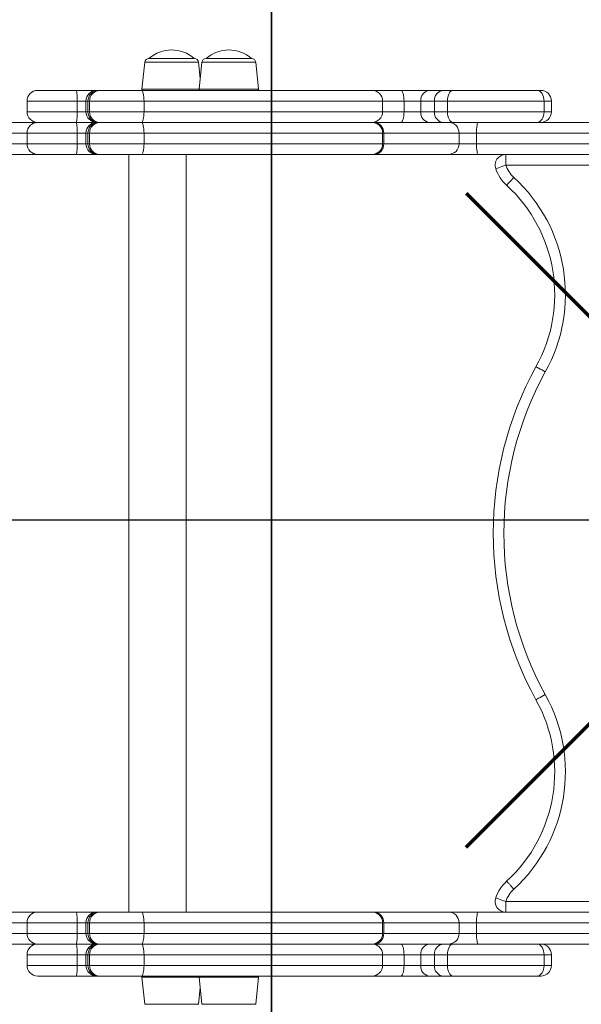
# Model space of a CAD drawing. Units: millimetres. Extents: x 447 to 6391, y 708 to 3607.
# Drawn here: x 4273 to 4536, y 1738 to 2199 of the extents above; entities that cross this region are included whole.
import ezdxf
from ezdxf.lldxf.tags import DXFTag

# ---------------------------------------------------------------- set-up
doc = ezdxf.new("R2010")
doc.units = ezdxf.units.MM
doc.header["$PDSIZE"] = -1
doc.layers.add('GOMMA', color=1, linetype='Continuous')
doc.layers.add('QUOTE', color=212, linetype='Continuous', lineweight=18)
tags = doc.linetypes.add('HIDDEN', pattern=[1.905, 1.27, -0.635]).pattern_tags.tags
tags[6:7] = [DXFTag(74, 4), DXFTag(75, 0), DXFTag(340, '0'), DXFTag(46, 1.0), DXFTag(50, 0.0), DXFTag(44, 0.0), DXFTag(45, 0.0)]
tags[4:5] = [DXFTag(74, 4), DXFTag(75, 0), DXFTag(340, '0'), DXFTag(46, 1.0), DXFTag(50, 0.0), DXFTag(44, 0.0), DXFTag(45, 0.0)]
doc.dimstyles.new('2011', dxfattribs={"dimtxt": 120, "dimasz": 100, "dimexe": 6, "dimexo": 10, "dimgap": 15, "dimtad": 1, "dimtxsty": 'Standard', "dimcen": 5, "dimadec": 0, "dimazin": 0, "dimtfac": 1, "dimtmove": 0, "dimatfit": 3, "dimfxl": 1, "dimarcsym": 0})

# ---------------------------------------------------------------- blocks, each defined once
blk = doc.blocks.new('*D4')
at = {"layer": 'DEFPOINTS', "color": 0, "linetype": 'HIDDEN', "transparency": 16777216}
for p in [(2890.64, 3453.56), (4635.11, 1964.51), (2890.64, 1958.34)]:
    blk.add_point(p, dxfattribs=at)
at = {"layer": 'QUOTE', "color": 0, "linetype": 'HIDDEN', "lineweight": -2, "transparency": 16777216}
for p, q in [((2890.64, 1968.34), (2890.64, 3459.56)), ((4635.11, 1974.51), (4635.11, 3459.56)), ((4535.11, 3453.56), (2990.64, 3453.56))]:
    blk.add_line(p, q, dxfattribs=at)
at = {"layer": 'QUOTE', "color": 0, "linetype": 'HIDDEN', "transparency": 16777216}
for points in [[(2990.64, 3470.22), (2990.64, 3436.89), (2890.64, 3453.56)], [(4535.11, 3470.22), (4535.11, 3436.89), (4635.11, 3453.56)]]:
    blk.add_solid(points, dxfattribs=at)
at = {"layer": 'QUOTE', "color": 0, "linetype": 'HIDDEN', "transparency": 16777216, "insert": (3762.88, 3528.56), "char_height": 120, "attachment_point": 5}
blk.add_mtext('1750', dxfattribs=at)
blk = doc.blocks.new('*D5')
at = {"layer": 'DEFPOINTS', "color": 0, "linetype": 'HIDDEN', "transparency": 16777216}
for p in [(2466.15, 3208.34), (4635.11, 3208.34), (4635.11, 1964.51)]:
    blk.add_point(p, dxfattribs=at)
at = {"layer": 'QUOTE', "color": 0, "linetype": 'HIDDEN', "lineweight": -2, "transparency": 16777216}
for p, q in [((4625.11, 3208.34), (2460.15, 3208.34)), ((2466.15, 3108.34), (2466.15, 2791.43)), ((2466.15, 2064.51), (2466.15, 2381.43)), ((4625.11, 1964.51), (2460.15, 1964.51))]:
    blk.add_line(p, q, dxfattribs=at)
at = {"layer": 'QUOTE', "color": 0, "linetype": 'HIDDEN', "transparency": 16777216}
for points in [[(2449.48, 3108.34), (2482.82, 3108.34), (2466.15, 3208.34)], [(2449.48, 2064.51), (2482.82, 2064.51), (2466.15, 1964.51)]]:
    blk.add_solid(points, dxfattribs=at)
at = {"layer": 'QUOTE', "color": 0, "linetype": 'HIDDEN', "transparency": 16777216, "insert": (2466.15, 2586.43), "char_height": 120, "attachment_point": 5, "rotation": 90}
blk.add_mtext('1250', dxfattribs=at)

msp = doc.modelspace()

# ---------------------------------------------------------------- linework, layer by layer
at = {"color": 7, "linetype": 'Continuous', "lineweight": 15}
for p, q in [((4331.197, 2179.051), (4329.866, 2166.394)), ((4354.431, 2180.842), (4333.186, 2180.842)), ((4357.226, 2171.384), (4356.42, 2179.051)), ((4358.031, 2179.051), (4356.701, 2166.394)), ((4381.266, 2180.842), (4360.02, 2180.842)), ((4384.585, 2166.394), (4383.255, 2179.051)), ((4299.184, 2165.842), (4281.059, 2165.842)), ((4308.69, 2165.842), (4299.184, 2165.842)), ((4309.345, 2165.842), (4308.69, 2165.842)), ((4310.034, 2165.842), (4309.345, 2165.842)), ((4329.723, 2165.842), (4310.034, 2165.842)), ((4437.725, 2165.842), (4329.723, 2165.842)), ((4451.219, 2165.842), (4437.725, 2165.842)), ((4464.665, 2165.842), (4451.219, 2165.842)), ((4471.193, 2165.842), (4464.665, 2165.842)), ((4475.566, 2165.842), (4471.193, 2165.842)), ((4515.109, 2165.842), (4475.566, 2165.842)), ((4516.852, 2165.842), (4515.109, 2165.842)), ((4276.059, 2160.842), (4276.059, 2155.842)), ((4299.515, 2160.842), (4299.515, 2155.842)), ((4303.69, 2160.842), (4303.69, 2155.842)), ((4304.618, 2160.842), (4305.405, 2160.842)), ((4304.618, 2160.842), (4304.618, 2155.842)), ((4305.405, 2160.842), (4330.885, 2160.842)), ((4305.405, 2160.842), (4305.405, 2155.842)), ((4330.885, 2160.842), (4330.885, 2155.842)), ((4442.725, 2155.842), (4442.725, 2160.842)), ((4452.751, 2160.842), (4452.751, 2155.842)), ((4452.751, 2160.842), (4460.594, 2160.842)), ((4460.594, 2160.842), (4466.95, 2160.842)), ((4460.594, 2160.842), (4460.594, 2155.842)), ((4466.95, 2160.842), (4473.145, 2160.842)), ((4466.95, 2160.842), (4466.95, 2155.842)), ((4473.145, 2160.842), (4518.366, 2160.842)), ((4473.145, 2160.842), (4473.145, 2155.842)), ((4518.366, 2160.842), (4518.366, 2155.842)), ((4521.852, 2155.842), (4521.852, 2160.842)), ((4305.405, 2155.842), (4304.618, 2155.842)), ((4330.885, 2155.842), (4305.405, 2155.842)), ((4460.594, 2155.842), (4452.751, 2155.842)), ((4466.95, 2155.842), (4460.594, 2155.842)), ((4473.145, 2155.842), (4466.95, 2155.842)), ((4518.366, 2155.842), (4473.145, 2155.842)), ((4281.059, 2150.842), (4229.532, 2150.842)), ((4299.184, 2150.842), (4281.059, 2150.842)), ((4308.69, 2150.842), (4299.184, 2150.842)), ((4309.345, 2150.842), (4308.69, 2150.842)), ((4310.034, 2150.842), (4309.345, 2150.842)), ((4329.723, 2150.842), (4310.034, 2150.842)), ((4437.725, 2150.842), (4329.723, 2150.842)), ((4438.774, 2150.842), (4437.725, 2150.842)), ((4473.585, 2150.842), (4438.774, 2150.842)), ((4487.557, 2150.842), (4473.585, 2150.842)), ((4543.615, 2150.842), (4487.557, 2150.842)), ((4276.059, 2145.842), (4276.059, 2140.842)), ((4299.515, 2145.842), (4299.515, 2140.842)), ((4303.69, 2145.842), (4303.69, 2140.842)), ((4304.618, 2145.842), (4305.405, 2145.842)), ((4304.618, 2145.842), (4304.618, 2140.842)), ((4305.405, 2145.842), (4330.885, 2145.842)), ((4305.405, 2145.842), (4305.405, 2140.842)), ((4330.885, 2145.842), (4330.885, 2140.842)), ((4442.725, 2140.842), (4442.725, 2145.842)), ((4443.232, 2145.842), (4443.232, 2140.842)), ((4443.232, 2145.842), (4478.567, 2145.842)), ((4478.567, 2145.842), (4478.567, 2140.842)), ((4478.567, 2145.842), (4486.718, 2145.842)), ((4486.718, 2145.842), (4543.032, 2145.842)), ((4486.718, 2145.842), (4486.718, 2140.842)), ((4305.405, 2140.842), (4304.618, 2140.842)), ((4330.885, 2140.842), (4305.405, 2140.842)), ((4478.567, 2140.842), (4443.232, 2140.842)), ((4486.718, 2140.842), (4478.567, 2140.842)), ((4543.032, 2140.842), (4486.718, 2140.842)), ((4229.532, 2135.842), (4281.059, 2135.842)), ((4281.059, 2135.842), (4299.184, 2135.842)), ((4299.184, 2135.842), (4308.69, 2135.842)), ((4308.69, 2135.842), (4309.345, 2135.842)), ((4309.345, 2135.842), (4310.034, 2135.842)), ((4310.034, 2135.842), (4329.723, 2135.842)), ((4323.808, 2135.842), (4323.808, 1780.842)), ((4329.723, 2135.842), (4437.725, 2135.842)), ((4350.643, 2135.842), (4350.643, 1780.842)), ((4390.643, 1780.842), (4390.643, 2135.842)), ((4437.725, 2135.842), (4438.774, 2135.842)), ((4438.774, 2135.842), (4473.585, 2135.842)), ((4473.585, 2135.842), (4487.557, 2135.842)), ((4487.557, 2135.842), (4543.615, 2135.842)), ((4500.405, 2135.842), (4500.405, 2130.842)), ((4801.524, 2130.842), (4500.405, 2130.842)), ((4500.405, 1785.842), (4801.524, 1785.842)), ((4500.405, 1785.842), (4500.405, 1780.842)), ((4229.532, 1780.842), (4281.059, 1780.842)), ((4281.059, 1780.842), (4299.184, 1780.842)), ((4299.184, 1780.842), (4308.69, 1780.842)), ((4308.69, 1780.842), (4309.345, 1780.842)), ((4309.345, 1780.842), (4310.034, 1780.842)), ((4310.034, 1780.842), (4329.723, 1780.842)), ((4329.723, 1780.842), (4437.725, 1780.842)), ((4437.725, 1780.842), (4438.774, 1780.842)), ((4438.774, 1780.842), (4473.585, 1780.842)), ((4473.585, 1780.842), (4487.557, 1780.842)), ((4487.557, 1780.842), (4543.615, 1780.842)), ((4276.059, 1775.842), (4276.059, 1770.842)), ((4299.515, 1770.842), (4299.515, 1775.842)), ((4303.69, 1775.842), (4303.69, 1770.842)), ((4305.405, 1775.842), (4304.618, 1775.842)), ((4304.618, 1770.842), (4304.618, 1775.842)), ((4330.885, 1775.842), (4305.405, 1775.842)), ((4305.405, 1770.842), (4305.405, 1775.842)), ((4330.885, 1770.842), (4330.885, 1775.842)), ((4442.725, 1770.842), (4442.725, 1775.842)), ((4443.232, 1770.842), (4443.232, 1775.842)), ((4478.567, 1775.842), (4443.232, 1775.842)), ((4478.567, 1770.842), (4478.567, 1775.842)), ((4486.718, 1775.842), (4478.567, 1775.842)), ((4543.032, 1775.842), (4486.718, 1775.842)), ((4486.718, 1770.842), (4486.718, 1775.842)), ((4304.618, 1770.842), (4305.405, 1770.842)), ((4305.405, 1770.842), (4330.885, 1770.842)), ((4443.232, 1770.842), (4478.567, 1770.842)), ((4478.567, 1770.842), (4486.718, 1770.842)), ((4486.718, 1770.842), (4543.032, 1770.842)), ((4281.059, 1765.842), (4229.532, 1765.842)), ((4299.184, 1765.842), (4281.059, 1765.842)), ((4308.69, 1765.842), (4299.184, 1765.842)), ((4309.345, 1765.842), (4308.69, 1765.842)), ((4310.034, 1765.842), (4309.345, 1765.842)), ((4329.723, 1765.842), (4310.034, 1765.842)), ((4437.725, 1765.842), (4329.723, 1765.842)), ((4438.774, 1765.842), (4437.725, 1765.842)), ((4473.585, 1765.842), (4438.774, 1765.842)), ((4487.557, 1765.842), (4473.585, 1765.842)), ((4543.615, 1765.842), (4487.557, 1765.842)), ((4276.059, 1760.842), (4276.059, 1755.842)), ((4299.515, 1755.842), (4299.515, 1760.842)), ((4303.69, 1760.842), (4303.69, 1755.842)), ((4305.405, 1760.842), (4304.618, 1760.842)), ((4304.618, 1755.842), (4304.618, 1760.842)), ((4330.885, 1760.842), (4305.405, 1760.842)), ((4305.405, 1755.842), (4305.405, 1760.842)), ((4330.885, 1755.842), (4330.885, 1760.842)), ((4442.725, 1755.842), (4442.725, 1760.842)), ((4452.751, 1755.842), (4452.751, 1760.842)), ((4460.594, 1760.842), (4452.751, 1760.842)), ((4466.95, 1760.842), (4460.594, 1760.842)), ((4460.594, 1755.842), (4460.594, 1760.842)), ((4473.145, 1760.842), (4466.95, 1760.842)), ((4466.95, 1755.842), (4466.95, 1760.842)), ((4518.366, 1760.842), (4473.145, 1760.842)), ((4473.145, 1755.842), (4473.145, 1760.842)), ((4518.366, 1755.842), (4518.366, 1760.842)), ((4521.852, 1755.842), (4521.852, 1760.842)), ((4304.618, 1755.842), (4305.405, 1755.842)), ((4305.405, 1755.842), (4330.885, 1755.842)), ((4452.751, 1755.842), (4460.594, 1755.842)), ((4460.594, 1755.842), (4466.95, 1755.842)), ((4466.95, 1755.842), (4473.145, 1755.842)), ((4473.145, 1755.842), (4518.366, 1755.842)), ((4299.184, 1750.842), (4281.059, 1750.842)), ((4308.69, 1750.842), (4299.184, 1750.842)), ((4309.345, 1750.842), (4308.69, 1750.842)), ((4310.034, 1750.842), (4309.345, 1750.842)), ((4329.723, 1750.842), (4310.034, 1750.842)), ((4437.725, 1750.842), (4329.723, 1750.842)), ((4329.866, 1750.289), (4331.197, 1737.633)), ((4356.701, 1750.289), (4358.031, 1737.633)), ((4383.255, 1737.633), (4384.585, 1750.289)), ((4451.219, 1750.842), (4437.725, 1750.842)), ((4464.665, 1750.842), (4451.219, 1750.842)), ((4471.193, 1750.842), (4464.665, 1750.842)), ((4475.566, 1750.842), (4471.193, 1750.842)), ((4515.109, 1750.842), (4475.566, 1750.842)), ((4516.852, 1750.842), (4515.109, 1750.842)), ((4356.42, 1737.633), (4357.226, 1745.299))]:
    msp.add_line(p, q, dxfattribs=at)
at = {"color": 8, "linetype": 'Continuous', "lineweight": 15}
for p, q in [((4331.197, 2179.051), (4356.42, 2179.051)), ((4358.031, 2179.051), (4383.255, 2179.051)), ((4356.701, 2166.394), (4329.866, 2166.394)), ((4384.585, 2166.394), (4356.701, 2166.394)), ((4276.059, 2160.842), (4299.515, 2160.842)), ((4299.515, 2160.842), (4303.69, 2160.842)), ((4303.69, 2160.842), (4304.618, 2160.842)), ((4330.885, 2160.842), (4442.725, 2160.842)), ((4442.725, 2160.842), (4452.751, 2160.842)), ((4518.366, 2160.842), (4521.852, 2160.842)), ((4299.515, 2155.842), (4276.059, 2155.842)), ((4303.69, 2155.842), (4299.515, 2155.842)), ((4304.618, 2155.842), (4303.69, 2155.842)), ((4442.725, 2155.842), (4330.885, 2155.842)), ((4452.751, 2155.842), (4442.725, 2155.842)), ((4521.852, 2155.842), (4518.366, 2155.842)), ((4224.532, 2145.842), (4276.059, 2145.842)), ((4276.059, 2145.842), (4299.515, 2145.842)), ((4299.515, 2145.842), (4303.69, 2145.842)), ((4303.69, 2145.842), (4304.618, 2145.842)), ((4330.885, 2145.842), (4442.725, 2145.842)), ((4442.725, 2145.842), (4443.232, 2145.842)), ((4276.059, 2140.842), (4224.532, 2140.842)), ((4299.515, 2140.842), (4276.059, 2140.842)), ((4303.69, 2140.842), (4299.515, 2140.842)), ((4304.618, 2140.842), (4303.69, 2140.842)), ((4442.725, 2140.842), (4330.885, 2140.842)), ((4443.232, 2140.842), (4442.725, 2140.842)), ((4276.059, 1775.842), (4224.532, 1775.842)), ((4299.515, 1775.842), (4276.059, 1775.842)), ((4303.69, 1775.842), (4299.515, 1775.842)), ((4304.618, 1775.842), (4303.69, 1775.842)), ((4442.725, 1775.842), (4330.885, 1775.842)), ((4443.232, 1775.842), (4442.725, 1775.842)), ((4224.532, 1770.842), (4276.059, 1770.842)), ((4276.059, 1770.842), (4299.515, 1770.842)), ((4299.515, 1770.842), (4303.69, 1770.842)), ((4303.69, 1770.842), (4304.618, 1770.842)), ((4330.885, 1770.842), (4442.725, 1770.842)), ((4442.725, 1770.842), (4443.232, 1770.842)), ((4299.515, 1760.842), (4276.059, 1760.842)), ((4303.69, 1760.842), (4299.515, 1760.842)), ((4304.618, 1760.842), (4303.69, 1760.842)), ((4442.725, 1760.842), (4330.885, 1760.842)), ((4452.751, 1760.842), (4442.725, 1760.842)), ((4521.852, 1760.842), (4518.366, 1760.842)), ((4276.059, 1755.842), (4299.515, 1755.842)), ((4299.515, 1755.842), (4303.69, 1755.842)), ((4303.69, 1755.842), (4304.618, 1755.842)), ((4330.885, 1755.842), (4442.725, 1755.842)), ((4442.725, 1755.842), (4452.751, 1755.842)), ((4518.366, 1755.842), (4521.852, 1755.842)), ((4356.701, 1750.289), (4329.866, 1750.289)), ((4384.585, 1750.289), (4356.701, 1750.289)), ((4331.197, 1737.633), (4356.42, 1737.633)), ((4358.031, 1737.633), (4383.255, 1737.633))]:
    msp.add_line(p, q, dxfattribs=at)
at = {"color": 7, "linetype": 'Continuous', "lineweight": 15, "flags": 128}
for points in [[(4329.723, 2165.842), (4329.95, 2165.746), (4330.168, 2165.461), (4330.369, 2164.999), (4330.545, 2164.377), (4330.689, 2163.62), (4330.797, 2162.755), (4330.863, 2161.817), (4330.885, 2160.842)], [(4451.219, 2165.842), (4451.518, 2165.746), (4451.805, 2165.461), (4452.07, 2164.999), (4452.302, 2164.377), (4452.493, 2163.62), (4452.634, 2162.755), (4452.721, 2161.817), (4452.751, 2160.842)], [(4475.566, 2165.842), (4475.094, 2165.746), (4474.64, 2165.461), (4474.221, 2164.999), (4473.854, 2164.377), (4473.553, 2163.62), (4473.33, 2162.755), (4473.192, 2161.817), (4473.145, 2160.842)], [(4515.109, 2165.842), (4515.744, 2165.746), (4516.355, 2165.461), (4516.919, 2164.999), (4517.412, 2164.377), (4517.817, 2163.62), (4518.118, 2162.755), (4518.304, 2161.817), (4518.366, 2160.842)], [(4330.885, 2155.842), (4330.863, 2154.866), (4330.797, 2153.928), (4330.689, 2153.064), (4330.545, 2152.306), (4330.369, 2151.684), (4330.168, 2151.222), (4329.95, 2150.938), (4329.723, 2150.842)], [(4452.751, 2155.842), (4452.721, 2154.866), (4452.634, 2153.928), (4452.493, 2153.064), (4452.302, 2152.306), (4452.07, 2151.684), (4451.805, 2151.222), (4451.518, 2150.938), (4451.219, 2150.842)], [(4473.145, 2155.842), (4473.192, 2154.866), (4473.33, 2153.928), (4473.553, 2153.064), (4473.854, 2152.306), (4474.221, 2151.684), (4474.64, 2151.222), (4475.094, 2150.938), (4475.566, 2150.842)], [(4518.366, 2155.842), (4518.304, 2154.866), (4518.118, 2153.928), (4517.817, 2153.064), (4517.412, 2152.306), (4516.919, 2151.684), (4516.355, 2151.222), (4515.744, 2150.938), (4515.109, 2150.842)], [(4330.885, 2145.842), (4330.863, 2146.817), (4330.797, 2147.755), (4330.689, 2148.62), (4330.545, 2149.377), (4330.369, 2149.999), (4330.168, 2150.461), (4329.95, 2150.746), (4329.723, 2150.842)], [(4486.718, 2145.842), (4486.734, 2146.817), (4486.782, 2147.755), (4486.859, 2148.62), (4486.964, 2149.377), (4487.091, 2149.999), (4487.236, 2150.461), (4487.393, 2150.746), (4487.557, 2150.842)], [(4329.723, 2135.842), (4329.95, 2135.938), (4330.168, 2136.222), (4330.369, 2136.684), (4330.545, 2137.306), (4330.689, 2138.064), (4330.797, 2138.928), (4330.863, 2139.866), (4330.885, 2140.842)], [(4487.557, 2135.842), (4487.393, 2135.938), (4487.236, 2136.222), (4487.091, 2136.684), (4486.964, 2137.306), (4486.859, 2138.064), (4486.782, 2138.928), (4486.734, 2139.866), (4486.718, 2140.842)], [(4495.702, 2129.142), (4495.793, 2129.174), (4496.06, 2129.271), (4496.495, 2129.428), (4497.08, 2129.64), (4497.792, 2129.897), (4498.605, 2130.191), (4499.487, 2130.51), (4500.405, 2130.842)], [(4518.933, 2033.948), (4518.078, 2034.418), (4517.256, 2034.869), (4516.498, 2035.286), (4515.834, 2035.651), (4515.289, 2035.95), (4514.884, 2036.173), (4514.635, 2036.31), (4514.551, 2036.356)], [(4514.567, 2036.386), (4514.651, 2036.339), (4514.9, 2036.2), (4515.303, 2035.975), (4515.846, 2035.672), (4516.508, 2035.302), (4517.262, 2034.881), (4518.081, 2034.424), (4518.933, 2033.948)], [(4518.933, 1882.735), (4518.078, 1882.266), (4517.256, 1881.814), (4516.498, 1881.398), (4515.834, 1881.033), (4515.289, 1880.733), (4514.884, 1880.511), (4514.635, 1880.374), (4514.551, 1880.327)], [(4518.933, 1882.735), (4518.081, 1882.26), (4517.262, 1881.803), (4516.508, 1881.381), (4515.846, 1881.012), (4515.303, 1880.709), (4514.9, 1880.483), (4514.651, 1880.345), (4514.567, 1880.298)], [(4500.405, 1785.842), (4499.487, 1786.173), (4498.605, 1786.492), (4497.792, 1786.786), (4497.08, 1787.044), (4496.495, 1787.255), (4496.06, 1787.412), (4495.793, 1787.509), (4495.702, 1787.542)], [(4329.723, 1780.842), (4329.95, 1780.746), (4330.168, 1780.461), (4330.369, 1779.999), (4330.545, 1779.377), (4330.689, 1778.62), (4330.797, 1777.755), (4330.863, 1776.817), (4330.885, 1775.842)], [(4487.557, 1780.842), (4487.393, 1780.746), (4487.236, 1780.461), (4487.091, 1779.999), (4486.964, 1779.377), (4486.859, 1778.62), (4486.782, 1777.755), (4486.734, 1776.817), (4486.718, 1775.842)], [(4330.885, 1770.842), (4330.863, 1769.866), (4330.797, 1768.928), (4330.689, 1768.064), (4330.545, 1767.306), (4330.369, 1766.684), (4330.168, 1766.222), (4329.95, 1765.938), (4329.723, 1765.842)], [(4486.718, 1770.842), (4486.734, 1769.866), (4486.782, 1768.928), (4486.859, 1768.064), (4486.964, 1767.306), (4487.091, 1766.684), (4487.236, 1766.222), (4487.393, 1765.938), (4487.557, 1765.842)], [(4330.885, 1760.842), (4330.863, 1761.817), (4330.797, 1762.755), (4330.689, 1763.62), (4330.545, 1764.377), (4330.369, 1764.999), (4330.168, 1765.461), (4329.95, 1765.746), (4329.723, 1765.842)], [(4452.751, 1760.842), (4452.721, 1761.817), (4452.634, 1762.755), (4452.493, 1763.62), (4452.302, 1764.377), (4452.07, 1764.999), (4451.805, 1765.461), (4451.518, 1765.746), (4451.219, 1765.842)], [(4473.145, 1760.842), (4473.192, 1761.817), (4473.33, 1762.755), (4473.553, 1763.62), (4473.854, 1764.377), (4474.221, 1764.999), (4474.64, 1765.461), (4475.094, 1765.746), (4475.566, 1765.842)], [(4518.366, 1760.842), (4518.304, 1761.817), (4518.118, 1762.755), (4517.817, 1763.62), (4517.412, 1764.377), (4516.919, 1764.999), (4516.355, 1765.461), (4515.744, 1765.746), (4515.109, 1765.842)], [(4329.723, 1750.842), (4329.95, 1750.938), (4330.168, 1751.222), (4330.369, 1751.684), (4330.545, 1752.306), (4330.689, 1753.064), (4330.797, 1753.928), (4330.863, 1754.866), (4330.885, 1755.842)], [(4451.219, 1750.842), (4451.518, 1750.938), (4451.805, 1751.222), (4452.07, 1751.684), (4452.302, 1752.306), (4452.493, 1753.064), (4452.634, 1753.928), (4452.721, 1754.866), (4452.751, 1755.842)], [(4475.566, 1750.842), (4475.094, 1750.938), (4474.64, 1751.222), (4474.221, 1751.684), (4473.854, 1752.306), (4473.553, 1753.064), (4473.33, 1753.928), (4473.192, 1754.866), (4473.145, 1755.842)], [(4515.109, 1750.842), (4515.744, 1750.938), (4516.355, 1751.222), (4516.919, 1751.684), (4517.412, 1752.306), (4517.817, 1753.064), (4518.118, 1753.928), (4518.304, 1754.866), (4518.366, 1755.842)]]:
    msp.add_lwpolyline(points, dxfattribs=at)
at = {"color": 7, "linetype": 'Continuous', "lineweight": 15}
for centre, radius, start, end in [((4343.808, 2168.737), 16.105, 48.7318, 131.2682), ((4370.643, 2168.737), 16.105, 48.7318, 131.2682), ((4333.186, 2178.842), 2, 90, 174), ((4354.431, 2178.842), 2, 6, 90), ((4360.02, 2178.842), 2, 90, 174), ((4381.266, 2178.842), 2, 6, 90), ((4281.059, 2160.842), 5, 90, 180), ((4280.376, 2162.086), 19.179, 356.27959, 11.29226), ((4308.69, 2160.842), 5, 90, 180), ((4309.485, 2160.974), 4.869, 91.65083, 181.5611), ((4310.227, 2161.02), 4.825, 92.29079, 182.12119), ((4330.364, 2166.342), 0.5, 174, 270), ((4357.198, 2166.342), 0.5, 174, 270), ((4384.088, 2166.342), 0.5, 270, 6), ((4437.725, 2160.842), 5, 0, 90), ((4465.183, 2161.263), 4.608, 96.44953, 185.24714), ((4471.606, 2161.192), 4.668, 95.06651, 184.29775), ((4516.852, 2160.842), 5, 0, 90), ((4281.059, 2155.842), 5, 180, 270), ((4280.376, 2154.597), 19.179, 348.70778, 3.7204), ((4308.69, 2155.842), 5, 180, 270), ((4309.485, 2155.709), 4.869, 178.43883, 268.34907), ((4310.227, 2155.663), 4.825, 177.87875, 267.70911), ((4437.725, 2155.842), 5, 270, 0), ((4465.183, 2155.42), 4.608, 174.75281, 263.55036), ((4471.606, 2155.492), 4.668, 175.70219, 264.93338), ((4516.852, 2155.842), 5, 270, 0), ((4281.059, 2145.842), 5, 90, 180), ((4280.376, 2147.086), 19.179, 356.27954, 11.29231), ((4308.69, 2145.842), 5, 90, 180), ((4309.485, 2145.974), 4.869, 91.65066, 181.56127), ((4310.227, 2146.02), 4.825, 92.29062, 182.12136), ((4437.725, 2145.842), 5, 0, 90), ((4438.486, 2146.098), 4.752, 356.90678, 86.53056), ((4473.576, 2145.851), 4.991, 359.89824, 89.89837), ((4281.059, 2140.842), 5, 180, 270), ((4280.376, 2139.597), 19.179, 348.70778, 3.7204), ((4308.69, 2140.842), 5, 180, 270), ((4309.485, 2140.709), 4.869, 178.43883, 268.34907), ((4310.227, 2140.663), 4.825, 177.87875, 267.70911), ((4437.725, 2140.842), 5, 270, 0), ((4438.486, 2140.585), 4.752, 273.46972, 3.09311), ((4473.576, 2140.833), 4.991, 270.1019, 0.10166), ((4500.405, 2130.842), 5, 90, 199.87632), ((4514.235, 2135.842), 19.706, 199.87632, 227.14038), ((4514.235, 2135.842), 14.706, 199.87632, 227.07935), ((4453.986, 2070.211), 74.386, 330.82312, 47.52058), ((4453.986, 2070.211), 69.386, 330.82312, 47.53504), ((4656.524, 1958.342), 161.996, 151.21124, 208.78876), ((4518.933, 2033.948), 5, 150.82312, 151.21124), ((4656.524, 1958.342), 156.996, 151.21124, 208.78876), ((4453.986, 1846.472), 74.386, 312.47942, 29.17688), ((4453.986, 1846.472), 69.386, 312.46496, 29.17688), ((4518.933, 1882.735), 5, 208.78876, 209.17688), ((4514.235, 1780.842), 19.706, 132.85962, 160.12368), ((4514.235, 1780.842), 14.706, 132.92065, 160.12368), ((4500.405, 1785.842), 5, 160.12368, 270), ((4281.059, 1775.842), 5, 90, 180), ((4280.376, 1777.086), 19.179, 356.2796, 11.29222), ((4308.69, 1775.842), 5, 90, 180), ((4309.485, 1775.974), 4.869, 91.65093, 181.56117), ((4310.227, 1776.02), 4.825, 92.29089, 182.12125), ((4437.725, 1775.842), 5, 0, 90), ((4438.486, 1776.098), 4.752, 356.90689, 86.53028), ((4473.576, 1775.851), 4.991, 359.89834, 89.8981), ((4281.059, 1770.842), 5, 180, 270), ((4280.376, 1769.597), 19.179, 348.70769, 3.72046), ((4308.69, 1770.842), 5, 180, 270), ((4309.485, 1770.709), 4.869, 178.43873, 268.34934), ((4310.227, 1770.663), 4.825, 177.87864, 267.70938), ((4437.725, 1770.842), 5, 270, 0), ((4438.486, 1770.585), 4.752, 273.46944, 3.09322), ((4473.576, 1770.833), 4.991, 270.10163, 0.10176), ((4281.059, 1760.842), 5, 90, 180), ((4280.376, 1762.086), 19.179, 356.2796, 11.29222), ((4308.69, 1760.842), 5, 90, 180), ((4309.485, 1760.974), 4.869, 91.65093, 181.56117), ((4310.227, 1761.02), 4.825, 92.29089, 182.12125), ((4437.725, 1760.842), 5, 0, 90), ((4465.183, 1761.263), 4.608, 96.44964, 185.24719), ((4471.606, 1761.192), 4.668, 95.06662, 184.29781), ((4516.852, 1760.842), 5, 0, 90), ((4281.059, 1755.842), 5, 180, 270), ((4280.376, 1754.597), 19.179, 348.70774, 3.72041), ((4308.69, 1755.842), 5, 180, 270), ((4309.485, 1755.709), 4.869, 178.4389, 268.34917), ((4310.227, 1755.663), 4.825, 177.87881, 267.70921), ((4437.725, 1755.842), 5, 270, 0), ((4465.183, 1755.42), 4.608, 174.75286, 263.55047), ((4471.606, 1755.492), 4.668, 175.70225, 264.93349), ((4516.852, 1755.842), 5, 270, 0), ((4330.364, 1750.342), 0.5, 90, 186), ((4357.198, 1750.342), 0.5, 90, 186), ((4384.088, 1750.342), 0.5, 354, 90)]:
    msp.add_arc(centre, radius, start, end, dxfattribs=at)
for points, knots in [([(4500.83, 2121.397), (4500.868, 2121.437), (4500.943, 2121.518), (4501.527, 2122.152), (4502.387, 2123.085), (4503.306, 2124.082), (4503.934, 2124.762), (4504.184, 2125.033), (4504.22, 2125.072)], [0, 0, 0, 0, 0.2146716, 0.429339, 0.6440074, 0.8586793, 0.9793901, 1, 1, 1, 1]), ([(4504.22, 1791.611), (4504.184, 1791.651), (4503.934, 1791.921), (4503.306, 1792.602), (4502.387, 1793.598), (4501.527, 1794.531), (4500.943, 1795.165), (4500.868, 1795.246), (4500.83, 1795.287)], [0, 0, 0, 0, 0.0206099, 0.1413207, 0.3559926, 0.570661, 0.7853284, 1, 1, 1, 1])]:
    msp.add_open_spline(points, degree=3, knots=knots, dxfattribs=at)
at = {"layer": 'GOMMA'}
for points in [[(4390.643, 1708.342), (4390.643, 2208.342), (3890.643, 2208.342), (3890.643, 1708.342), (4390.643, 1708.342)], [(4890.643, 1708.342), (4890.643, 2208.342), (4390.643, 2208.342), (4390.643, 1708.342), (4890.643, 1708.342)]]:
    msp.add_lwpolyline(points, dxfattribs=at)
at = {"layer": 'GOMMA', "color": 1, "lineweight": 70}
for points in [[(4481.91, 1811.312), (4788.307, 2117.709)], [(4481.91, 2117.709), (4788.307, 1811.312)]]:
    msp.add_lwpolyline(points, dxfattribs=at)

# ---------------------------------------------------------------- dimensions: what is measured, and where the dimension line sits
at = {"layer": 'QUOTE', "linetype": 'HIDDEN'}
dim = msp.add_linear_dim(base=(2890.643, 3453.556), p1=(4635.108, 1964.51), p2=(2890.643, 1958.342), text='1750', dimstyle='2011', override={"dimpost": '<>', "dimtzin": 0}, dxfattribs=at)
dim.commit()
dim.dimension.update_dxf_attribs({"geometry": '*D4', "text_midpoint": (3762.876, 3528.556)})
dim = msp.add_linear_dim(base=(2466.151, 3208.342), p1=(4635.108, 1964.51), p2=(4635.108, 3208.342), angle=90, text='1250', dimstyle='2011', override={"dimpost": '<>', "dimtzin": 0}, dxfattribs=at)
dim.commit()
dim.dimension.update_dxf_attribs({"geometry": '*D5', "text_midpoint": (2466.151, 2586.426), "text_rotation": 90})

doc.saveas('drawing.dxf')
